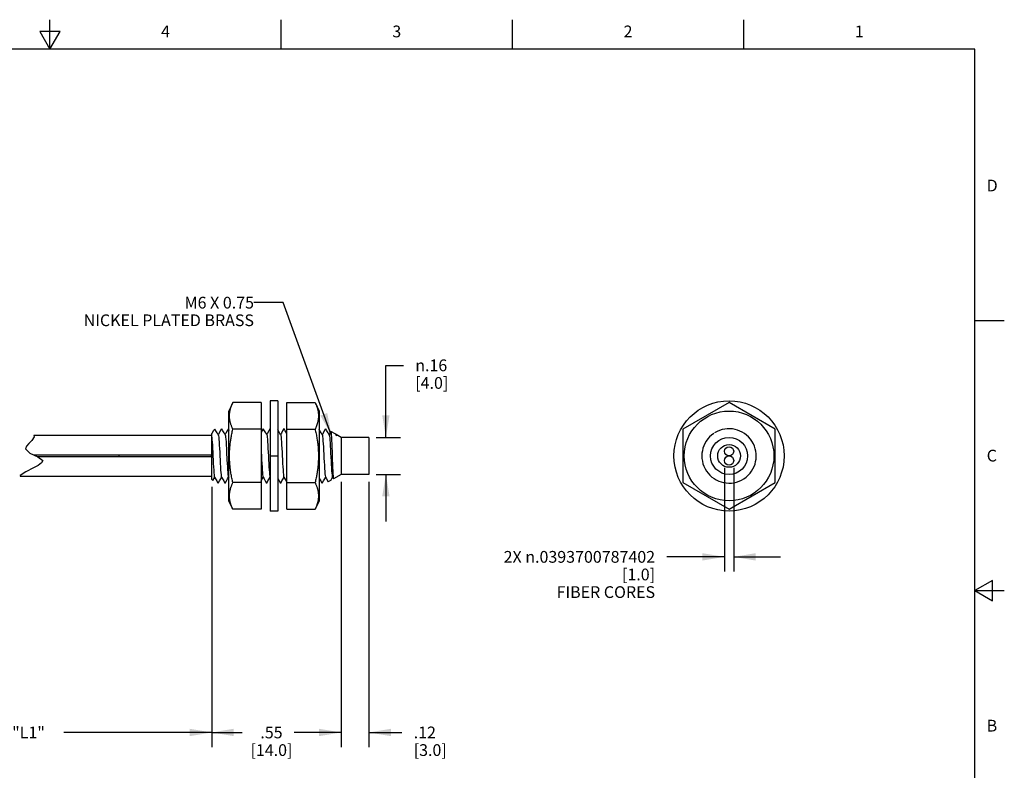
# Model space of a CAD drawing. Units: inches. Extents: x 0.4 to 16.6, y 0.6 to 10.4.
# Drawn here: x 8.2 to 16.6, y 4 to 10.4 of the extents above; entities that cross this region are included whole.
import ezdxf

# ---------------------------------------------------------------- set-up
doc = ezdxf.new("R2010")
doc.units = ezdxf.units.IN
doc.header["$LTSCALE"] = 0.935
doc.header["$MEASUREMENT"] = 0
doc.layers.get('0').update_dxf_attribs({"linetype": 'CONTINUOUS'})
for name, color, linetype in [('AXIS', 7, 'CONTINUOUS'), ('NOTES', 7, 'CONTINUOUS'), ('SCHEME_DIMS', 7, 'CONTINUOUS')]:
    doc.layers.add(name, color=color, linetype=linetype)
doc.styles.add('TEXTSTYLE_2', font='txt', dxfattribs={"width": 0.8})
doc.styles.add('TEXTSTYLE_6', font='gdt')
doc.dimstyles.new('DIMSTYLE_1', dxfattribs={"dimtxt": 0.1, "dimasz": 0.1875, "dimexe": 0.125, "dimexo": 0.0625, "dimgap": 0.1, "dimtad": 0, "dimtih": 1, "dimtoh": 1, "dimdec": 1, "dimlfac": 0.5, "dimzin": 4, "dimdsep": 46, "dimtxsty": 'STANDARD', "dimblk": '_FILLED', "dimblk1": '_FILLED', "dimblk2": '_FILLED', "dimcen": 0.09, "dimadec": 3, "dimazin": 1, "dimtp": 0.1, "dimtm": 0.1, "dimtfac": 1, "dimtdec": 3, "dimtofl": 0, "dimtmove": 0, "dimatfit": 3, "dimldrblk": '_FILLED', "dimfxl": 1, "dimtolj": 1, "dimtzin": 4, "dimarcsym": 0})
doc.dimstyles.new('DIMSTYLE_2', dxfattribs={"dimtxt": 0.1, "dimasz": 0.1875, "dimexe": 0.125, "dimexo": 0.0625, "dimgap": 0.1, "dimtad": 0, "dimtih": 1, "dimtoh": 1, "dimdec": 3, "dimlfac": 0.5, "dimzin": 4, "dimdsep": 46, "dimtxsty": 'STANDARD', "dimblk": '_FILLED', "dimblk1": '_FILLED', "dimblk2": '_FILLED', "dimcen": 0.09, "dimadec": 3, "dimazin": 1, "dimtp": 0.1, "dimtm": 0.1, "dimtfac": 1, "dimtdec": 3, "dimtofl": 0, "dimtmove": 0, "dimatfit": 3, "dimldrblk": '_FILLED', "dimfxl": 1, "dimtolj": 1, "dimtzin": 4, "dimarcsym": 0})
doc.dimstyles.get("Standard").update_dxf_attribs({"dimtxt": 0.1, "dimasz": 0.1875, "dimexe": 0.125, "dimexo": 0.0625, "dimgap": 0.09, "dimtad": 0, "dimtih": 1, "dimtoh": 1, "dimdec": 3, "dimzin": 4, "dimdsep": 46, "dimtxsty": 'STANDARD', "dimblk": '_FILLED', "dimblk1": '_FILLED', "dimblk2": '_FILLED', "dimcen": 0.09, "dimadec": 3, "dimazin": 1, "dimtol": 1, "dimtp": 0.005, "dimtm": 0.005, "dimtfac": 1, "dimtdec": 3, "dimtofl": 0, "dimtmove": 0, "dimatfit": 3, "dimldrblk": '_FILLED', "dimfxl": 1, "dimtolj": 1, "dimtzin": 4, "dimarcsym": 0})

# ---------------------------------------------------------------- blocks, each defined once
blk = doc.blocks.new('_FILLED')
at = {"color": 0, "linetype": 'BYBLOCK'}
blk.add_solid([(0, 0), (-1, 0.167), (-1, -0.167)], dxfattribs=at)
blk = doc.blocks.new('*D2')
at = {"layer": 'SCHEME_DIMS', "color": 7, "linetype": 'CONTINUOUS'}
for p, q in [((7.0684, 6.4574), (7.0684, 4.1667)), ((9.8789, 6.3826), (9.8789, 4.1667)), ((7.0684, 4.2917), (8.0183, 4.2917)), ((9.8789, 4.2917), (8.6183, 4.2917))]:
    blk.add_line(p, q, dxfattribs=at)
at = {"layer": 'SCHEME_DIMS', "color": 7, "linetype": 'CONTINUOUS', "xscale": 0.1875, "yscale": 0.1875, "zscale": 0.1875, "rotation": 180}
blk.add_blockref('_FILLED', (7.0684, 4.2917), dxfattribs=at)
at = {"layer": 'SCHEME_DIMS', "color": 7, "linetype": 'CONTINUOUS', "xscale": 0.1875, "yscale": 0.1875, "zscale": 0.1875}
blk.add_blockref('_FILLED', (9.8789, 4.2917), dxfattribs=at)
at = {"layer": 'SCHEME_DIMS', "color": 7, "linetype": 'CONTINUOUS', "insert": (8.3183, 4.3417), "char_height": 0.1, "width": 0.4, "attachment_point": 2, "line_spacing_factor": 0.9}
blk.add_mtext('"L1"', dxfattribs=at)
blk = doc.blocks.new('*D3')
at = {"layer": 'SCHEME_DIMS', "color": 7, "linetype": 'CONTINUOUS'}
for p, q in [((9.8789, 6.3826), (9.8789, 4.1667)), ((10.9809, 6.4263), (10.9809, 4.1667)), ((9.8789, 4.2917), (10.1377, 4.2917)), ((10.9809, 4.2917), (10.9377, 4.2917))]:
    blk.add_line(p, q, dxfattribs=at)
at = {"layer": 'SCHEME_DIMS', "color": 7, "linetype": 'CONTINUOUS', "xscale": 0.1875, "yscale": 0.1875, "zscale": 0.1875, "rotation": 180}
blk.add_blockref('_FILLED', (9.8789, 4.2917), dxfattribs=at)
at = {"layer": 'SCHEME_DIMS', "color": 7, "linetype": 'CONTINUOUS', "xscale": 0.1875, "yscale": 0.1875, "zscale": 0.1875}
blk.add_blockref('_FILLED', (10.9809, 4.2917), dxfattribs=at)
at = {"layer": 'SCHEME_DIMS', "color": 7, "linetype": 'CONTINUOUS', "insert": (10.3877, 4.3417), "char_height": 0.1, "width": 0.6, "attachment_point": 2, "line_spacing_factor": 0.9}
blk.add_mtext('.55\\P[14.0]', dxfattribs=at)
blk = doc.blocks.new('*D4')
at = {"layer": 'SCHEME_DIMS', "color": 7, "linetype": 'CONTINUOUS'}
for p, q in [((10.9809, 6.4263), (10.9809, 4.1667)), ((11.2169, 6.4263), (11.2169, 4.1667)), ((10.9809, 4.2917), (10.5809, 4.2917)), ((11.2169, 4.2917), (11.4993, 4.2917))]:
    blk.add_line(p, q, dxfattribs=at)
at = {"layer": 'SCHEME_DIMS', "color": 7, "linetype": 'CONTINUOUS', "xscale": 0.1875, "yscale": 0.1875, "zscale": 0.1875}
blk.add_blockref('_FILLED', (10.9809, 4.2917), dxfattribs=at)
at = {"layer": 'SCHEME_DIMS', "color": 7, "linetype": 'CONTINUOUS', "xscale": 0.1875, "yscale": 0.1875, "zscale": 0.1875, "rotation": 180}
blk.add_blockref('_FILLED', (11.2169, 4.2917), dxfattribs=at)
at = {"layer": 'SCHEME_DIMS', "color": 7, "linetype": 'CONTINUOUS', "insert": (11.5993, 4.3417), "char_height": 0.1, "width": 0.5, "attachment_point": 1, "line_spacing_factor": 0.9}
blk.add_mtext('.12\\P[3.0]', dxfattribs=at)
blk = doc.blocks.new('*D5')
at = {"layer": 'SCHEME_DIMS', "color": 7, "linetype": 'CONTINUOUS'}
for p, q in [((11.3623, 6.8048), (11.3623, 7.4183)), ((11.3623, 7.4183), (11.5123, 7.4183)), ((11.2794, 6.8048), (11.4873, 6.8048)), ((11.2794, 6.4888), (11.4873, 6.4888)), ((11.3623, 6.4888), (11.3623, 6.0888))]:
    blk.add_line(p, q, dxfattribs=at)
at = {"layer": 'SCHEME_DIMS', "color": 7, "linetype": 'CONTINUOUS', "xscale": 0.1875, "yscale": 0.1875, "zscale": 0.1875}
for p, rotation in [((11.3623, 6.8048), 270), ((11.3623, 6.4888), 90)]:
    blk.add_blockref('_FILLED', p, dxfattribs=dict(at, rotation=rotation))
at = {"layer": 'SCHEME_DIMS', "color": 7, "linetype": 'CONTINUOUS', "insert": (11.6123, 7.4683), "char_height": 0.1, "width": 0.5, "attachment_point": 1, "line_spacing_factor": 0.9, "style": 'TEXTSTYLE_6'}
blk.add_mtext('{\\fgdt;n}\\ftxt;.16\\P[4.0]', dxfattribs=at)
blk = doc.blocks.new('*D6')
at = {"layer": 'SCHEME_DIMS', "color": 7, "linetype": 'CONTINUOUS'}
for p, q in [((14.2461, 6.5449), (14.2461, 5.6622)), ((14.3248, 6.5449), (14.3248, 5.6622)), ((14.2461, 5.7872), (13.7552, 5.7872)), ((14.3248, 5.7872), (14.7248, 5.7872))]:
    blk.add_line(p, q, dxfattribs=at)
at = {"layer": 'SCHEME_DIMS', "color": 7, "linetype": 'CONTINUOUS', "xscale": 0.1875, "yscale": 0.1875, "zscale": 0.1875}
blk.add_blockref('_FILLED', (14.2461, 5.7872), dxfattribs=at)
at = {"layer": 'SCHEME_DIMS', "color": 7, "linetype": 'CONTINUOUS', "xscale": 0.1875, "yscale": 0.1875, "zscale": 0.1875, "rotation": 180}
blk.add_blockref('_FILLED', (14.3248, 5.7872), dxfattribs=at)
at = {"layer": 'SCHEME_DIMS', "color": 7, "linetype": 'CONTINUOUS', "insert": (13.6552, 5.8372), "char_height": 0.1, "width": 1.833333, "attachment_point": 3, "line_spacing_factor": 0.9}
blk.add_mtext('2X \\fgdt;{\\fgdt;n}\\ftxt;.0393700787402\\P[1.0]\\PFIBER CORES', dxfattribs=at)

msp = doc.modelspace()

# ---------------------------------------------------------------- linework, layer by layer
at = {"color": 7, "linetype": 'CONTINUOUS'}
for p, q in [((8.5, 10.112), (8.5, 10.362)), ((10.47, 10.112), (10.47, 10.362)), ((12.44, 10.112), (12.44, 10.362)), ((14.41, 10.112), (14.41, 10.362)), ((8.4134, 10.262), (8.5, 10.112)), ((8.5866, 10.262), (8.4134, 10.262)), ((8.5, 10.112), (8.5866, 10.262)), ((16.38, 10.112), (0.62, 10.112)), ((16.38, 0.887), (16.38, 10.112)), ((16.38, 7.7995), (16.63, 7.7995)), ((10.0587, 7.1014), (10.0247, 7.0286)), ((10.2987, 7.1014), (10.0587, 7.1014)), ((10.2987, 7.1014), (10.2987, 6.1922)), ((10.3774, 7.1159), (10.3774, 6.1776)), ((10.4407, 7.1159), (10.3774, 7.1159)), ((10.4407, 7.1159), (10.4407, 6.1776)), ((10.5194, 6.1922), (10.5194, 7.1014)), ((10.5194, 7.1014), (10.7594, 7.1014)), ((10.7594, 7.1014), (10.7933, 7.0286)), ((14.2855, 7.1014), (13.8918, 6.8741)), ((14.6792, 6.8741), (14.2855, 7.1014)), ((10.0247, 6.2649), (10.0247, 7.0286)), ((10.7933, 7.0286), (10.7933, 6.2649)), ((10.0207, 6.8779), (10.0213, 6.8784)), ((10.0213, 6.8784), (10.0229, 6.8753)), ((10.0231, 6.8779), (10.0224, 6.8784)), ((10.0247, 6.8749), (10.0231, 6.8779)), ((10.0587, 6.8741), (10.0564, 6.879)), ((10.316, 6.8779), (10.2987, 6.848)), ((10.316, 6.8779), (10.3166, 6.8784)), ((10.375, 6.8779), (10.3757, 6.8784)), ((10.3757, 6.8784), (10.3772, 6.8753)), ((10.3774, 6.8779), (10.3767, 6.8784)), ((10.4931, 6.8779), (10.4938, 6.8784)), ((10.8475, 6.8779), (10.8481, 6.8784)), ((8.3658, 6.8104), (8.3455, 6.7774)), ((8.3632, 6.82), (8.3658, 6.8104)), ((9.8769, 6.82), (8.3632, 6.82)), ((9.8938, 6.8626), (9.8789, 6.837)), ((9.8789, 6.4451), (9.8789, 6.837)), ((9.8954, 6.8649), (9.906, 6.8755)), ((10.2987, 6.8741), (10.0587, 6.8741)), ((10.5194, 6.8741), (10.7594, 6.8741)), ((10.8932, 6.8548), (10.8782, 6.8289)), ((10.9369, 6.8295), (10.9357, 6.8309)), ((10.9374, 6.8292), (10.9372, 6.8289)), ((10.9374, 6.8292), (10.938, 6.8296)), ((10.938, 6.8296), (10.9388, 6.828)), ((13.8918, 6.8741), (13.8918, 6.4195)), ((14.6792, 6.4195), (14.6792, 6.8741)), ((8.2997, 6.729), (8.2911, 6.7075)), ((8.321, 6.7524), (8.2997, 6.729)), ((8.3455, 6.7774), (8.321, 6.7524)), ((9.8769, 6.7728), (9.8789, 6.7728)), ((8.2911, 6.7075), (8.3289, 6.6707)), ((8.3289, 6.6707), (8.3981, 6.6387)), ((9.8769, 6.6545), (8.3639, 6.6545)), ((9.8769, 6.639), (8.3976, 6.639)), ((8.3981, 6.6387), (8.4387, 6.6065)), ((9.0895, 6.639), (9.0895, 6.6545)), ((9.8769, 6.694), (9.8789, 6.694)), ((9.8769, 6.639), (9.8769, 6.6545)), ((10.3774, 6.6468), (10.4407, 6.6468)), ((8.361, 6.5444), (8.2957, 6.5117)), ((8.4013, 6.566), (8.361, 6.5444)), ((8.4298, 6.5868), (8.4013, 6.566)), ((8.4387, 6.6065), (8.4298, 6.5868)), ((9.8769, 6.5995), (9.8789, 6.5995)), ((8.2481, 6.4801), (8.2473, 6.4735)), ((8.2473, 6.4735), (9.8769, 6.4735)), ((8.2957, 6.5117), (8.2481, 6.4801)), ((9.8769, 6.5208), (9.8789, 6.5208)), ((10.021, 6.4661), (10.0247, 6.4597)), ((10.3754, 6.4661), (10.3774, 6.4625)), ((10.8478, 6.4661), (10.8562, 6.4516)), ((10.8925, 6.4383), (10.9077, 6.4646)), ((10.9069, 6.4661), (10.9153, 6.4515)), ((9.8789, 6.4451), (9.8873, 6.4368)), ((9.9935, 6.4157), (9.9929, 6.4151)), ((10.2987, 6.4195), (10.0587, 6.4195)), ((10.3479, 6.4157), (10.3472, 6.4151)), ((10.466, 6.4157), (10.4653, 6.4151)), ((10.5194, 6.4195), (10.7594, 6.4195)), ((10.7594, 6.4195), (10.7617, 6.4145)), ((10.8203, 6.4157), (10.8196, 6.4151)), ((10.8562, 6.4516), (10.8711, 6.4259)), ((10.9146, 6.4535), (10.9153, 6.4515)), ((10.9153, 6.4515), (10.9159, 6.4512)), ((13.8918, 6.4195), (14.2855, 6.1922)), ((14.2855, 6.1922), (14.6792, 6.4195)), ((10.0587, 6.1922), (10.0247, 6.2649)), ((10.7933, 6.2649), (10.7594, 6.1922)), ((10.2987, 6.1922), (10.0587, 6.1922)), ((10.4407, 6.1776), (10.3774, 6.1776)), ((10.5194, 6.1922), (10.7594, 6.1922)), ((16.53, 5.5861), (16.38, 5.4995)), ((16.53, 5.4129), (16.53, 5.5861)), ((16.38, 5.4995), (16.63, 5.4995)), ((16.38, 5.4995), (16.53, 5.4129))]:
    msp.add_line(p, q, dxfattribs=at)
for points in [[(10.0564, 6.879), (10.054, 6.8844), (10.0518, 6.8896), (10.0497, 6.8949), (10.0477, 6.9), (10.0458, 6.9051), (10.044, 6.9102), (10.0423, 6.9152), (10.0408, 6.9202), (10.0393, 6.9251), (10.038, 6.93), (10.0368, 6.9348), (10.0359, 6.9385), (10.0349, 6.943), (10.034, 6.9476), (10.0333, 6.952), (10.0326, 6.9565), (10.032, 6.961), (10.0314, 6.9654), (10.031, 6.9698), (10.0307, 6.9742), (10.0305, 6.9786), (10.0303, 6.983), (10.0303, 6.9873), (10.0303, 6.9917), (10.0304, 6.996), (10.0306, 7.0004), (10.0309, 7.0047), (10.0313, 7.0091), (10.0318, 7.0134), (10.0324, 7.0178), (10.033, 7.0221), (10.0338, 7.0265), (10.0346, 7.0309), (10.0355, 7.0353), (10.0365, 7.0397), (10.0376, 7.044), (10.0388, 7.0484), (10.04, 7.0528), (10.0414, 7.0572), (10.0428, 7.0616), (10.0443, 7.066), (10.0458, 7.0705), (10.0474, 7.0749), (10.0491, 7.0793), (10.0509, 7.0837), (10.0528, 7.0881), (10.0547, 7.0925), (10.0566, 7.0969), (10.0587, 7.1014)], [(10.7594, 7.1014), (10.7617, 7.0964), (10.7641, 7.0911), (10.7663, 7.0858), (10.7684, 7.0806), (10.7704, 7.0754), (10.7723, 7.0703), (10.7741, 7.0653), (10.7758, 7.0602), (10.7773, 7.0553), (10.7788, 7.0503), (10.7801, 7.0455), (10.7813, 7.0406), (10.7822, 7.0369), (10.7832, 7.0324), (10.784, 7.0279), (10.7848, 7.0234), (10.7855, 7.0189), (10.7861, 7.0145), (10.7866, 7.0101), (10.7871, 7.0056), (10.7874, 7.0012), (10.7876, 6.9969), (10.7878, 6.9925), (10.7878, 6.9881), (10.7878, 6.9838), (10.7877, 6.9794), (10.7874, 6.9751), (10.7871, 6.9707), (10.7867, 6.9664), (10.7863, 6.962), (10.7857, 6.9577), (10.785, 6.9533), (10.7843, 6.9489), (10.7835, 6.9446), (10.7825, 6.9402), (10.7815, 6.9358), (10.7805, 6.9314), (10.7793, 6.927), (10.778, 6.9226), (10.7767, 6.9182), (10.7753, 6.9138), (10.7738, 6.9094), (10.7723, 6.905), (10.7706, 6.9006), (10.7689, 6.8962), (10.7672, 6.8918), (10.7653, 6.8873)], [(9.9616, 6.8779), (9.9514, 6.8601), (9.9408, 6.8419), (9.9333, 6.8289)], [(9.9932, 6.8275), (9.9847, 6.8421), (9.9742, 6.8603), (9.964, 6.8779)], [(10.0207, 6.8779), (10.0104, 6.8601), (9.9999, 6.8419), (9.9923, 6.8289)], [(10.0247, 6.8712), (10.0247, 6.8714), (10.0236, 6.8767), (10.0231, 6.8779)], [(10.3475, 6.8275), (10.339, 6.8421), (10.3285, 6.8603), (10.3183, 6.8779)], [(10.375, 6.8779), (10.3647, 6.8601), (10.3542, 6.8419), (10.3467, 6.8289)], [(10.4931, 6.8779), (10.4829, 6.8601), (10.4723, 6.8419), (10.4648, 6.8289)], [(10.5194, 6.8365), (10.5057, 6.8603), (10.4955, 6.8779)], [(10.7653, 6.8873), (10.7634, 6.8829), (10.7615, 6.8785), (10.7594, 6.8741)], [(10.8475, 6.8779), (10.8372, 6.8601), (10.8267, 6.8419), (10.8191, 6.8289)], [(10.879, 6.8275), (10.8705, 6.8421), (10.86, 6.8603), (10.8498, 6.8779)], [(9.8789, 6.8059), (9.8806, 6.7878), (9.8823, 6.7652), (9.884, 6.7387), (9.8857, 6.7093), (9.8874, 6.6779), (9.8891, 6.6455), (9.8908, 6.6132), (9.8924, 6.5819), (9.8941, 6.5527), (9.8958, 6.5265), (9.8975, 6.5042), (9.8992, 6.4865), (9.9009, 6.4739), (9.9026, 6.4668), (9.9029, 6.4661)], [(9.9341, 6.8275), (9.9256, 6.8421), (9.9151, 6.8603), (9.9064, 6.8753)], [(9.9341, 6.8275), (9.9346, 6.8264), (9.9363, 6.8191), (9.938, 6.8061), (9.9397, 6.7881), (9.9413, 6.7655), (9.943, 6.7392), (9.9447, 6.7098), (9.9464, 6.6784), (9.9481, 6.646), (9.9498, 6.6137), (9.9515, 6.5824), (9.9532, 6.5531), (9.9548, 6.5269), (9.9565, 6.5045), (9.9582, 6.4867), (9.9599, 6.474), (9.9616, 6.4669), (9.962, 6.4661)], [(9.9932, 6.8275), (9.9936, 6.8265), (9.9953, 6.8192), (9.997, 6.8064), (9.9987, 6.7884), (10.0004, 6.7659), (10.0021, 6.7396), (10.0037, 6.7103), (10.0054, 6.6789)], [(10.0229, 6.8753), (10.0245, 6.8659), (10.0247, 6.863)], [(10.0587, 6.4195), (10.057, 6.4269), (10.0546, 6.4376), (10.0523, 6.4482), (10.0501, 6.4586), (10.0481, 6.469), (10.0462, 6.4793), (10.0444, 6.4895), (10.0427, 6.4996), (10.0411, 6.5096), (10.0406, 6.5126), (10.0393, 6.522), (10.038, 6.5314), (10.0368, 6.5407), (10.0357, 6.5499), (10.0348, 6.559), (10.0339, 6.5682), (10.0331, 6.5772), (10.0324, 6.5862), (10.0318, 6.5952), (10.0313, 6.6041), (10.0309, 6.613), (10.0306, 6.6219), (10.0304, 6.6307), (10.0303, 6.6395), (10.0303, 6.6483), (10.0303, 6.6571), (10.0305, 6.6659), (10.0307, 6.6746), (10.0311, 6.6834), (10.0315, 6.6921), (10.032, 6.7009), (10.0326, 6.7097), (10.0333, 6.7184), (10.0341, 6.7272), (10.0349, 6.736), (10.0359, 6.7449), (10.0369, 6.7537), (10.038, 6.7626), (10.0393, 6.7715), (10.0406, 6.7805), (10.0419, 6.7894), (10.0434, 6.7984), (10.045, 6.8074), (10.0466, 6.8163), (10.0479, 6.8236), (10.0499, 6.8336), (10.0519, 6.8437), (10.0541, 6.8538), (10.0563, 6.8639), (10.0587, 6.8741)], [(10.3475, 6.8275), (10.3479, 6.8266), (10.3496, 6.8195), (10.3513, 6.8068), (10.353, 6.7889), (10.3547, 6.7665), (10.3564, 6.7402), (10.358, 6.711), (10.3597, 6.6797), (10.3614, 6.6473), (10.3631, 6.6149), (10.3648, 6.5835), (10.3665, 6.5542), (10.3682, 6.5278), (10.3699, 6.5052), (10.3715, 6.4872), (10.3732, 6.4744), (10.3749, 6.4671), (10.3754, 6.4661)], [(10.4656, 6.8275), (10.4571, 6.8421), (10.4466, 6.8603), (10.4407, 6.8705)], [(10.4656, 6.8275), (10.466, 6.8266), (10.4677, 6.8195), (10.4694, 6.8068), (10.4711, 6.789), (10.4728, 6.7666), (10.4745, 6.7403), (10.4761, 6.7111), (10.4778, 6.6798), (10.4795, 6.6474), (10.4812, 6.615), (10.4829, 6.5836), (10.4846, 6.5542), (10.4863, 6.5279), (10.488, 6.5053), (10.4896, 6.4873), (10.4913, 6.4744), (10.493, 6.4671), (10.4935, 6.4661)], [(10.7594, 6.8741), (10.7611, 6.8666), (10.7635, 6.856), (10.7658, 6.8454), (10.7679, 6.8349), (10.77, 6.8245), (10.7719, 6.8142), (10.7737, 6.8041), (10.7754, 6.794), (10.777, 6.784), (10.7775, 6.7809), (10.7788, 6.7715), (10.7801, 6.7621), (10.7813, 6.7529), (10.7823, 6.7436), (10.7833, 6.7345), (10.7842, 6.7254), (10.785, 6.7163), (10.7857, 6.7073), (10.7863, 6.6984), (10.7867, 6.6894), (10.7871, 6.6805), (10.7875, 6.6717), (10.7877, 6.6628), (10.7878, 6.654), (10.7878, 6.6452), (10.7878, 6.6364), (10.7876, 6.6277), (10.7874, 6.6189), (10.787, 6.6102), (10.7866, 6.6014), (10.7861, 6.5926), (10.7855, 6.5839), (10.7848, 6.5751), (10.784, 6.5663), (10.7832, 6.5575), (10.7822, 6.5487), (10.7812, 6.5398), (10.78, 6.5309), (10.7788, 6.522), (10.7775, 6.513), (10.7761, 6.5041), (10.7747, 6.4951), (10.7731, 6.4862), (10.7715, 6.4772), (10.7702, 6.4699), (10.7682, 6.4599), (10.7661, 6.4499), (10.764, 6.4398), (10.7618, 6.4296), (10.7594, 6.4195)], [(10.82, 6.8275), (10.8115, 6.8421), (10.801, 6.8603), (10.7933, 6.8734)], [(10.82, 6.8275), (10.8214, 6.8228), (10.8231, 6.8122), (10.8248, 6.7964), (10.8264, 6.7759), (10.8281, 6.7512), (10.8298, 6.7233), (10.8315, 6.6929), (10.8331, 6.661), (10.8348, 6.6287), (10.8365, 6.597), (10.8382, 6.5669), (10.8398, 6.5393), (10.8415, 6.515), (10.8432, 6.495), (10.8449, 6.4798), (10.8465, 6.4699), (10.8478, 6.4661)], [(10.879, 6.8275), (10.8801, 6.8246), (10.8817, 6.8153), (10.8834, 6.8008), (10.8851, 6.7813), (10.8868, 6.7576), (10.8884, 6.7304), (10.8901, 6.7005), (10.8918, 6.669), (10.8935, 6.6367), (10.8951, 6.6047), (10.8968, 6.5741), (10.8985, 6.5458), (10.9002, 6.5206), (10.9018, 6.4995), (10.9035, 6.4831), (10.9052, 6.4718), (10.9069, 6.4661)], [(10.8937, 6.8551), (10.8949, 6.8513), (10.8962, 6.8413), (10.8974, 6.8255), (10.8986, 6.8046), (10.8998, 6.779), (10.9011, 6.7495), (10.9023, 6.7175), (10.9035, 6.6835), (10.9048, 6.648), (10.906, 6.6128), (10.9072, 6.5792), (10.9084, 6.5478), (10.9097, 6.5194), (10.9109, 6.4954), (10.9121, 6.4761), (10.9134, 6.4619), (10.9146, 6.4535)], [(10.9404, 6.8181), (10.938, 6.827), (10.9369, 6.8295)], [(10.9381, 6.8275), (10.9387, 6.826), (10.9404, 6.8181)], [(10.9388, 6.828), (10.9396, 6.8242), (10.9404, 6.8181)], [(10.2987, 6.7165), (10.299, 6.7109), (10.3007, 6.6796), (10.3024, 6.6472), (10.304, 6.6148), (10.3057, 6.5834), (10.3074, 6.5541), (10.3091, 6.5277), (10.3108, 6.5052), (10.3125, 6.4872), (10.3142, 6.4744), (10.3159, 6.467), (10.3163, 6.4661)], [(10.0054, 6.6789), (10.0088, 6.6142), (10.0105, 6.5828), (10.0122, 6.5536), (10.0139, 6.5273), (10.0156, 6.5048), (10.0172, 6.4869), (10.0189, 6.4742), (10.0206, 6.467), (10.021, 6.4661)], [(9.8877, 6.437), (9.8961, 6.4514), (9.9038, 6.4646)], [(9.9029, 6.4661), (9.9113, 6.4516), (9.9218, 6.4334), (9.9321, 6.4157)], [(9.9345, 6.4157), (9.9447, 6.4333), (9.9552, 6.4514), (9.9628, 6.4646)], [(9.962, 6.4661), (9.9704, 6.4516), (9.9809, 6.4334), (9.9912, 6.4157)], [(9.9935, 6.4157), (10.0037, 6.4333), (10.0142, 6.4514), (10.0219, 6.4646)], [(10.2987, 6.4327), (10.3095, 6.4514), (10.3171, 6.4646)], [(10.3163, 6.4661), (10.3247, 6.4516), (10.3352, 6.4334), (10.3455, 6.4157)], [(10.3479, 6.4157), (10.358, 6.4333), (10.3686, 6.4514), (10.3762, 6.4646)], [(10.466, 6.4157), (10.4761, 6.4333), (10.4867, 6.4514), (10.4943, 6.4646)], [(10.4935, 6.4661), (10.5019, 6.4516), (10.5124, 6.4334), (10.5194, 6.4213)], [(10.7933, 6.4581), (10.7971, 6.4516), (10.8077, 6.4334), (10.8179, 6.4157)], [(10.8203, 6.4157), (10.8305, 6.4333), (10.841, 6.4514), (10.8486, 6.4646)], [(10.0587, 6.1922), (10.0564, 6.1971), (10.054, 6.2025), (10.0518, 6.2077), (10.0497, 6.213), (10.0477, 6.2181), (10.0458, 6.2232), (10.044, 6.2283), (10.0423, 6.2333), (10.0408, 6.2383), (10.0393, 6.2432), (10.038, 6.2481), (10.0368, 6.2529), (10.0359, 6.2566), (10.0349, 6.2611), (10.034, 6.2656), (10.0333, 6.2701), (10.0326, 6.2746), (10.032, 6.2791), (10.0314, 6.2835), (10.031, 6.2879), (10.0307, 6.2923), (10.0305, 6.2967), (10.0303, 6.301), (10.0303, 6.3054), (10.0303, 6.3098), (10.0304, 6.3141), (10.0306, 6.3185), (10.0309, 6.3228), (10.0313, 6.3272), (10.0318, 6.3315), (10.0324, 6.3359), (10.033, 6.3402), (10.0338, 6.3446), (10.0346, 6.349), (10.0355, 6.3533), (10.0365, 6.3577), (10.0376, 6.3621), (10.0388, 6.3665), (10.04, 6.3709), (10.0414, 6.3753), (10.0428, 6.3797), (10.0443, 6.3841), (10.0458, 6.3885), (10.0474, 6.3929), (10.0491, 6.3974), (10.0509, 6.4018), (10.0528, 6.4062)], [(10.0528, 6.4062), (10.0547, 6.4106), (10.0566, 6.415), (10.0587, 6.4195)], [(10.4407, 6.4553), (10.4533, 6.4334), (10.4636, 6.4157)], [(10.7617, 6.4145), (10.7641, 6.4092), (10.7663, 6.4039), (10.7684, 6.3987), (10.7704, 6.3935), (10.7723, 6.3884), (10.7741, 6.3833), (10.7758, 6.3783), (10.7773, 6.3734), (10.7788, 6.3684), (10.7801, 6.3635), (10.7813, 6.3587), (10.7822, 6.355), (10.7832, 6.3505), (10.784, 6.346), (10.7848, 6.3415), (10.7855, 6.337), (10.7861, 6.3326), (10.7866, 6.3281), (10.7871, 6.3237), (10.7874, 6.3193), (10.7876, 6.315), (10.7878, 6.3106), (10.7878, 6.3062), (10.7878, 6.3019), (10.7877, 6.2975), (10.7874, 6.2932), (10.7871, 6.2888), (10.7867, 6.2845), (10.7863, 6.2801), (10.7857, 6.2758), (10.785, 6.2714), (10.7843, 6.267), (10.7835, 6.2627), (10.7825, 6.2583), (10.7815, 6.2539), (10.7805, 6.2495), (10.7793, 6.2451), (10.778, 6.2407), (10.7767, 6.2363), (10.7753, 6.2319), (10.7738, 6.2275), (10.7723, 6.2231), (10.7706, 6.2187), (10.7689, 6.2143), (10.7672, 6.2099), (10.7653, 6.2054), (10.7634, 6.201), (10.7615, 6.1966), (10.7594, 6.1922)]]:
    msp.add_lwpolyline(points, dxfattribs=at)
for centre, radius in [((14.2855, 6.6468), 0.4691), ((14.2855, 6.6468), 0.3819), ((14.2855, 6.6861), 0.0394), ((14.2855, 6.6074), 0.0394)]:
    msp.add_circle(centre, radius, dxfattribs=at)
for centre, radius, start, end in [((14.2855, 6.6468), 0.2317, 124.31852, 122.03504), ((14.2855, 6.7334), 0.0394, 177.40828, 180), ((14.2855, 6.7334), 0.0394, 0, 2.59172), ((14.2855, 6.5602), 0.0394, 180, 182.59172), ((14.2855, 6.5602), 0.0394, 357.40828, 360)]:
    msp.add_arc(centre, radius, start, end, dxfattribs=at)
at = {"layer": 'AXIS', "color": 7, "linetype": 'CONTINUOUS'}
for p, q in [((9.9633, 6.8784), (9.9623, 6.8784)), ((10.0224, 6.8784), (10.0213, 6.8784)), ((10.3177, 6.8784), (10.3166, 6.8784)), ((10.3767, 6.8784), (10.3757, 6.8784)), ((10.4948, 6.8784), (10.4938, 6.8784)), ((10.8492, 6.8784), (10.8481, 6.8784)), ((10.9357, 6.8309), (10.8937, 6.8551)), ((10.9809, 6.8048), (10.939, 6.829)), ((11.2169, 6.8048), (10.9809, 6.8048)), ((10.9809, 6.8048), (10.9809, 6.4888)), ((11.2169, 6.8048), (11.2169, 6.4888)), ((10.9809, 6.4888), (10.9159, 6.4512)), ((11.2169, 6.4888), (10.9809, 6.4888)), ((9.9338, 6.4151), (9.9328, 6.4151)), ((9.9929, 6.4151), (9.9918, 6.4151)), ((10.3472, 6.4151), (10.3461, 6.4151)), ((10.4653, 6.4151), (10.4643, 6.4151)), ((10.8196, 6.4151), (10.8186, 6.4151)), ((10.8914, 6.437), (10.8716, 6.4256))]:
    msp.add_line(p, q, dxfattribs=at)
for radius in [0.158, 0.097]:
    msp.add_circle((14.2855, 6.6468), radius, dxfattribs=at)

# ---------------------------------------------------------------- texts
at = {"color": 7, "linetype": 'CONTINUOUS', "char_height": 0.1, "width": 0.08, "line_spacing_factor": 0.9, "style": 'TEXTSTYLE_2'}
for s, insert, attachment_point in [('4', (9.485, 10.312), 2), ('3', (11.455, 10.312), 2), ('2', (13.425, 10.312), 2), ('1', (15.395, 10.312), 2), ('D', (16.48, 8.9995), 1), ('C', (16.48, 6.6995), 1), ('B', (16.48, 4.3995), 1)]:
    msp.add_mtext(s, dxfattribs=dict(at, insert=insert, attachment_point=attachment_point))
at = {"layer": 'NOTES', "color": 7, "linetype": 'CONTINUOUS', "insert": (10.2386, 8.0021), "char_height": 0.1, "width": 2, "attachment_point": 3, "line_spacing_factor": 0.9}
msp.add_mtext('M6 X 0.75 \\PNICKEL PLATED BRASS ', dxfattribs=at)

# ---------------------------------------------------------------- dimensions: what is measured, and where the dimension line sits
at = {"layer": 'SCHEME_DIMS', "color": 7, "linetype": 'CONTINUOUS'}
for base, p1, p2, angle, text, dimstyle, picture, middle in [((11.3623, 6.4888), (11.5498, 6.8048), (11.5498, 6.4888), 270, '%%c<>\\P[]', 'DIMSTYLE_1', '*D5', (11.929, 7.3433)), ((7.0684, 4.2917), (9.8789, 6.4451), (7.0684, 6.5199), 180, '"L1"\\P[]', 'DIMSTYLE_2', '*D2', (8.3183, 4.2917))]:
    dim = msp.add_linear_dim(base=base, p1=p1, p2=p2, angle=angle, text=text, dimstyle=dimstyle, dxfattribs=at)
    dim.commit()
    dim.dimension.update_dxf_attribs({"geometry": picture, "text_midpoint": middle, "dimtype": 160})
for base, p1, p2, text, picture, middle in [((14.3248, 5.7872), (14.2461, 6.6074), (14.3248, 6.6074), '2X %%c<>\\PFIBER CORES\\P[]', '*D6', (12.7386, 5.6372)), ((10.9809, 4.2917), (9.8789, 6.4451), (10.9809, 6.4888), '<>\\P[]', '*D3', (10.5377, 4.2167)), ((11.2169, 4.2917), (10.9809, 6.4888), (11.2169, 6.4888), '<>\\P[]', '*D4', (11.8493, 4.2167))]:
    dim = msp.add_linear_dim(base=base, p1=p1, p2=p2, text=text, dimstyle='DIMSTYLE_1', dxfattribs=at)
    dim.commit()
    dim.dimension.update_dxf_attribs({"geometry": picture, "text_midpoint": middle, "dimtype": 160})

# ---------------------------------------------------------------- leaders
at = {"layer": 'NOTES', "color": 7, "linetype": 'CONTINUOUS'}
msp.add_leader([(10.8974, 6.8255), (10.4886, 7.9521), (10.2386, 7.9521)], dimstyle='STANDARD', override={"dimtad": 0}, dxfattribs=at)

doc.saveas('drawing.dxf')
